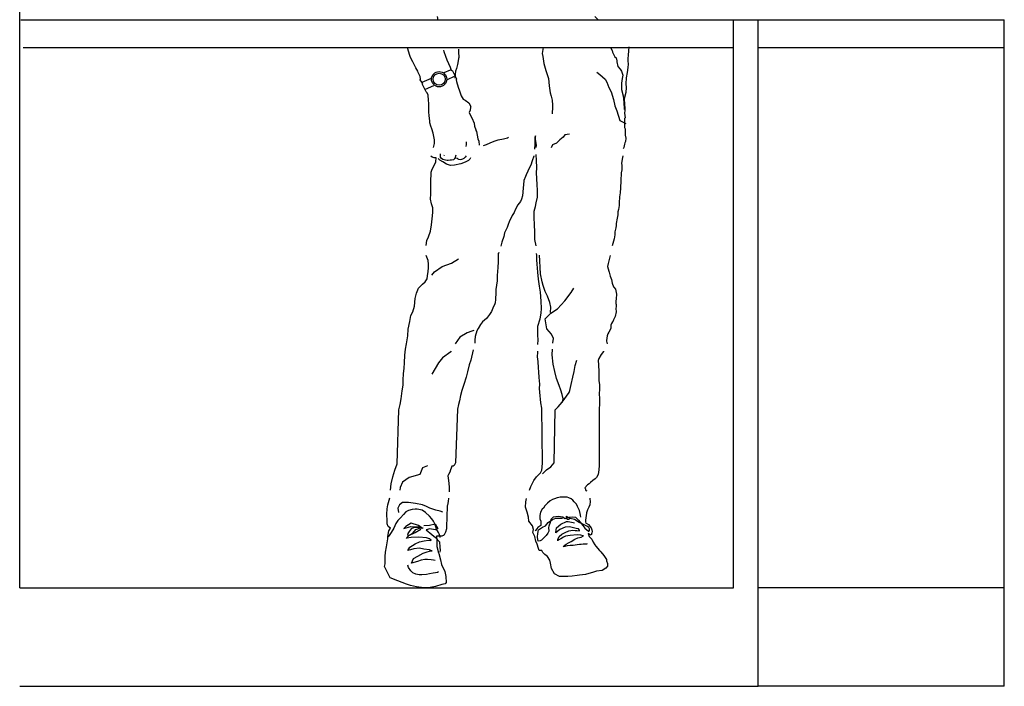
# Model space of a CAD drawing. Units: millimetres. Extents: x 70 to 215, y -8 to 95.
# Drawn here: x 122 to 124, y 11 to 12 of the extents above; entities that cross this region are included whole.
import ezdxf

# ---------------------------------------------------------------- set-up
doc = ezdxf.new("R2010")
doc.units = ezdxf.units.MM
doc.header["$MEASUREMENT"] = 0
for name, color, linetype in [('ARREDI_INTERNI', 165, 'Continuous'), ('Muratura', 5, 'Continuous'), ('Proiezioni', 161, 'Continuous')]:
    doc.layers.add(name, color=color, linetype=linetype)

msp = doc.modelspace()

# ---------------------------------------------------------------- linework, layer by layer
at = {"layer": 'ARREDI_INTERNI'}
for p, q in [((122.9328, 12.117), (122.9345, 12.11)), ((123.2605, 12.1099), (123.2533, 12.117)), ((122.8757, 12.0449), (122.8725, 12.0534)), ((122.8766, 12.0401), (122.8757, 12.0449)), ((122.8792, 12.0342), (122.8766, 12.0401)), ((122.9461, 12.049), (122.9467, 12.046)), ((122.9467, 12.046), (122.9498, 12.0366)), ((122.9767, 12.0508), (122.9767, 12.0484)), ((122.9767, 12.0484), (122.9767, 12.0453)), ((122.9767, 12.0453), (122.9769, 12.0342)), ((123.1487, 12.0545), (123.1467, 12.0425)), ((123.1467, 12.0425), (123.1476, 12.0361)), ((123.2854, 12.0545), (123.2883, 12.0482)), ((123.2883, 12.0482), (123.2892, 12.0449)), ((123.2892, 12.0449), (123.294, 12.0355)), ((123.3215, 12.0477), (123.3208, 12.039)), ((123.3221, 12.0556), (123.3215, 12.0477)), ((122.884, 12.0252), (122.8792, 12.0342)), ((122.8869, 12.0187), (122.884, 12.0252)), ((122.9498, 12.0366), (122.9529, 12.0291)), ((122.9529, 12.0291), (122.9564, 12.0219)), ((122.9564, 12.0219), (122.9594, 12.0145)), ((122.9756, 12.0272), (122.9743, 12.02)), ((122.9765, 12.0322), (122.9756, 12.0272)), ((122.9769, 12.0342), (122.9765, 12.0322)), ((123.1476, 12.0361), (123.1497, 12.0217)), ((123.1497, 12.0217), (123.1535, 12.008)), ((123.294, 12.0355), (123.297, 12.0335)), ((123.297, 12.0335), (123.2981, 12.0276)), ((123.2981, 12.0276), (123.2983, 12.0252)), ((123.2983, 12.0252), (123.3003, 12.0158)), ((123.3206, 12.032), (123.3204, 12.027)), ((123.3204, 12.027), (123.3208, 12.0204)), ((123.3208, 12.0204), (123.3204, 12.0136)), ((123.3208, 12.039), (123.3206, 12.032)), ((122.8899, 12.0128), (122.8869, 12.0187)), ((122.8936, 12.0062), (122.8899, 12.0128)), ((122.8943, 12.0038), (122.8936, 12.0062)), ((122.8985, 11.9955), (122.8943, 12.0038)), ((122.9471, 12.0035), (122.9602, 12.0091)), ((122.9594, 12.0145), (122.9614, 12.0086)), ((122.9614, 12.0086), (122.9644, 12.0073)), ((122.9644, 12.0073), (122.9723, 11.9907)), ((122.9706, 12.006), (122.9697, 11.9994)), ((122.9721, 12.0119), (122.9706, 12.006)), ((122.9743, 12.02), (122.9721, 12.0119)), ((123.1535, 12.008), (123.1572, 11.9975)), ((123.2575, 12.0046), (123.2635, 11.9998)), ((123.3003, 12.0158), (123.3047, 12.0106)), ((123.3047, 12.0106), (123.3075, 12.0066)), ((123.3075, 12.0066), (123.3101, 11.9983)), ((123.3189, 12.0036), (123.3167, 11.9929)), ((123.3204, 12.0136), (123.3189, 12.0036)), ((122.8995, 11.9907), (122.8985, 11.9955)), ((122.8985, 11.9889), (122.8995, 11.9907)), ((122.9037, 11.9813), (122.8985, 11.9889)), ((122.9212, 11.9915), (122.9021, 11.9831)), ((122.9028, 11.9809), (122.9037, 11.9813)), ((122.9107, 11.9645), (122.9028, 11.9809)), ((122.9544, 11.9891), (122.9683, 11.996)), ((122.9697, 11.9994), (122.969, 11.9924)), ((122.9723, 11.9907), (122.9714, 11.9885)), ((122.9714, 11.9885), (122.9725, 11.9852)), ((122.9725, 11.9852), (122.9758, 11.9736)), ((123.1572, 11.9975), (123.1591, 11.9913)), ((123.1591, 11.9913), (123.1609, 11.9763)), ((123.2635, 11.9998), (123.2744, 11.9898)), ((123.2744, 11.9898), (123.278, 11.9841)), ((123.278, 11.9841), (123.2816, 11.9732)), ((123.309, 11.9916), (123.3075, 11.9822)), ((123.3075, 11.9822), (123.3077, 11.9688)), ((123.3101, 11.9983), (123.309, 11.9916)), ((123.3167, 11.9929), (123.3162, 11.9809)), ((123.3162, 11.9809), (123.3169, 11.9732)), ((122.9255, 11.9764), (122.909, 11.9692)), ((122.9129, 11.9625), (122.9107, 11.9645)), ((122.9151, 11.9575), (122.9129, 11.9625)), ((122.9758, 11.9736), (122.9782, 11.9662)), ((122.9782, 11.9662), (122.9817, 11.9559)), ((123.1609, 11.9763), (123.1626, 11.9625)), ((123.1626, 11.9625), (123.1646, 11.9555)), ((123.2816, 11.9732), (123.2864, 11.9642)), ((123.2864, 11.9642), (123.2912, 11.9487)), ((123.3077, 11.9688), (123.3108, 11.9559)), ((123.316, 11.9629), (123.3132, 11.9498)), ((123.3169, 11.9732), (123.316, 11.9629)), ((122.9157, 11.9474), (122.9151, 11.9575)), ((122.9164, 11.9404), (122.9157, 11.9474)), ((122.9164, 11.9328), (122.9164, 11.9404)), ((122.9817, 11.9559), (122.9859, 11.9492)), ((122.9859, 11.9492), (122.99, 11.9472)), ((122.99, 11.9472), (122.9977, 11.9422)), ((122.9977, 11.9422), (123.0012, 11.9345)), ((123.1646, 11.9555), (123.1666, 11.9476)), ((123.1666, 11.9476), (123.1677, 11.9374)), ((123.2912, 11.9487), (123.2942, 11.936)), ((123.3108, 11.9559), (123.3117, 11.9494)), ((123.3117, 11.9494), (123.3125, 11.9433)), ((123.3125, 11.9433), (123.313, 11.9286)), ((123.3132, 11.9498), (123.3136, 11.9385)), ((122.9162, 11.924), (122.9164, 11.9328)), ((122.917, 11.9153), (122.9162, 11.924)), ((122.9998, 11.9271), (122.9979, 11.9225)), ((122.9979, 11.9225), (123.0007, 11.9166)), ((123.0007, 11.933), (122.9998, 11.9271)), ((123.0012, 11.9345), (123.0007, 11.933)), ((123.167, 11.9236), (123.1666, 11.9197)), ((123.1677, 11.9299), (123.167, 11.9236)), ((123.1677, 11.9374), (123.1677, 11.9299)), ((123.2942, 11.936), (123.2979, 11.9258)), ((123.2979, 11.9258), (123.3039, 11.9064)), ((123.3136, 11.9385), (123.3141, 11.9319)), ((123.3145, 11.9267), (123.3138, 11.9208)), ((123.3138, 11.9208), (123.3152, 11.9116)), ((123.3141, 11.9319), (123.3145, 11.9267)), ((122.9183, 11.9055), (122.917, 11.9153)), ((122.9183, 11.9013), (122.9183, 11.9055)), ((122.9201, 11.8948), (122.9183, 11.9013)), ((123.0007, 11.9166), (123.0036, 11.9116)), ((123.0036, 11.9116), (123.0084, 11.9004)), ((123.0084, 11.9004), (123.009, 11.8943)), ((123.3039, 11.9064), (123.316, 11.8997)), ((123.3152, 11.9116), (123.3134, 11.9103)), ((123.3134, 11.9103), (123.3136, 11.9015)), ((123.3136, 11.9015), (123.3136, 11.8972)), ((122.9221, 11.8895), (122.9201, 11.8948)), ((122.9249, 11.8801), (122.9221, 11.8895)), ((122.928, 11.8668), (122.9249, 11.8801)), ((123.009, 11.8943), (123.0114, 11.8873)), ((123.0114, 11.8873), (123.0116, 11.8856)), ((123.0116, 11.8856), (123.0127, 11.8838)), ((123.0127, 11.8838), (123.0143, 11.8766)), ((123.3136, 11.8972), (123.3138, 11.8921)), ((123.3138, 11.8921), (123.3149, 11.8889)), ((123.3152, 11.881), (123.3147, 11.876)), ((123.3149, 11.8889), (123.3149, 11.8856)), ((123.3149, 11.8856), (123.3152, 11.881)), ((122.9275, 11.8596), (122.928, 11.8668)), ((122.9922, 11.8629), (122.9922, 11.8618)), ((122.9922, 11.8618), (122.9922, 11.8574)), ((123.0143, 11.8766), (123.0158, 11.869)), ((123.0158, 11.869), (123.0175, 11.8642)), ((123.0175, 11.8642), (123.0184, 11.8563)), ((123.0335, 11.8574), (123.0407, 11.8607)), ((123.0407, 11.8607), (123.0492, 11.8644)), ((123.0492, 11.8644), (123.0573, 11.867)), ((123.0573, 11.867), (123.068, 11.8692)), ((123.068, 11.8692), (123.0759, 11.8712)), ((123.0759, 11.8712), (123.0783, 11.872)), ((123.1318, 11.8718), (123.1314, 11.8587)), ((123.1327, 11.8753), (123.1318, 11.8718)), ((123.1331, 11.8675), (123.1327, 11.8753)), ((123.1347, 11.8563), (123.1331, 11.8675)), ((123.1755, 11.8604), (123.1676, 11.8564)), ((123.1821, 11.8666), (123.1755, 11.8604)), ((123.1887, 11.8726), (123.1821, 11.8666)), ((123.1924, 11.8772), (123.1887, 11.8726)), ((123.202, 11.8784), (123.1924, 11.8772)), ((123.3143, 11.8609), (123.3134, 11.8581)), ((123.3154, 11.8637), (123.3143, 11.8609)), ((123.3147, 11.876), (123.3162, 11.8705)), ((123.3162, 11.8705), (123.3154, 11.8637)), ((122.9256, 11.8515), (122.9275, 11.8596)), ((122.9922, 11.8574), (122.9915, 11.8532)), ((123.0272, 11.8552), (123.0335, 11.8574)), ((123.1314, 11.8587), (123.1305, 11.848)), ((123.1345, 11.851), (123.1347, 11.8563)), ((123.1676, 11.8564), (123.1646, 11.8507)), ((123.3121, 11.8515), (123.311, 11.8487)), ((123.3134, 11.8581), (123.3121, 11.8515)), ((122.9231, 11.8314), (122.9205, 11.8336)), ((122.9271, 11.8305), (122.9231, 11.8314)), ((122.931, 11.8305), (122.9271, 11.8305)), ((122.9286, 11.8172), (122.9301, 11.8224)), ((122.9301, 11.8224), (122.931, 11.8305)), ((122.9387, 11.8255), (122.9352, 11.8292)), ((122.9443, 11.8224), (122.9387, 11.8255)), ((122.94, 11.8345), (122.94, 11.8382)), ((122.9402, 11.8316), (122.94, 11.8345)), ((122.9419, 11.8288), (122.9402, 11.8316)), ((122.9446, 11.8268), (122.9419, 11.8288)), ((122.952, 11.8172), (122.9443, 11.8224)), ((122.9498, 11.8257), (122.9446, 11.8268)), ((122.9476, 11.8355), (122.9467, 11.8342)), ((122.9533, 11.8251), (122.9498, 11.8257)), ((122.9555, 11.8251), (122.9533, 11.8251)), ((122.9594, 11.8255), (122.9555, 11.8251)), ((122.9623, 11.8257), (122.9594, 11.8255)), ((122.9662, 11.8264), (122.9623, 11.8257)), ((122.9684, 11.8281), (122.9662, 11.8264)), ((122.9703, 11.8296), (122.9684, 11.8281)), ((122.9695, 11.8296), (122.9714, 11.8364)), ((122.9741, 11.829), (122.9703, 11.8296)), ((122.9758, 11.8279), (122.9741, 11.829)), ((122.9773, 11.827), (122.9758, 11.8279)), ((122.9795, 11.8262), (122.9773, 11.827)), ((122.9826, 11.8268), (122.9795, 11.8262)), ((122.9902, 11.8218), (122.9815, 11.8181)), ((122.9843, 11.8275), (122.9826, 11.8268)), ((122.9876, 11.8292), (122.9843, 11.8275)), ((122.99, 11.8318), (122.9876, 11.8292)), ((122.9918, 11.8345), (122.99, 11.8318)), ((122.9966, 11.8246), (122.9902, 11.8218)), ((122.9918, 11.8345), (122.9918, 11.8345)), ((122.9994, 11.8277), (122.9966, 11.8246)), ((123.0005, 11.8305), (122.9994, 11.8277)), ((123.1264, 11.8244), (123.1233, 11.8157)), ((123.1294, 11.8338), (123.1264, 11.8244)), ((123.1295, 11.8345), (123.1294, 11.8338)), ((123.1349, 11.8246), (123.1342, 11.8369)), ((123.1355, 11.8106), (123.1349, 11.8246)), ((123.3095, 11.8312), (123.3077, 11.8198)), ((123.3097, 11.8318), (123.3095, 11.8312)), ((123.3099, 11.8329), (123.3097, 11.8318)), ((123.3101, 11.8345), (123.3099, 11.8329)), ((122.9207, 11.7947), (122.9212, 11.8012)), ((122.9212, 11.8012), (122.9231, 11.8071)), ((122.9231, 11.8071), (122.9286, 11.8172)), ((122.9605, 11.8148), (122.952, 11.8172)), ((122.9684, 11.8154), (122.9605, 11.8148)), ((122.9815, 11.8181), (122.9684, 11.8154)), ((123.117, 11.8032), (123.1139, 11.796)), ((123.1205, 11.8109), (123.117, 11.8032)), ((123.1233, 11.8157), (123.1205, 11.8109)), ((123.1351, 11.7991), (123.1355, 11.8106)), ((123.3079, 11.8056), (123.3071, 11.7995)), ((123.3077, 11.8198), (123.3079, 11.8144)), ((123.3079, 11.8144), (123.3079, 11.8056)), ((122.9203, 11.7868), (122.9207, 11.7947)), ((122.9205, 11.7776), (122.9203, 11.7868)), ((123.1089, 11.7844), (123.1087, 11.7757)), ((123.1122, 11.7923), (123.1089, 11.7844)), ((123.1139, 11.796), (123.1122, 11.7923)), ((123.1358, 11.7888), (123.1351, 11.7991)), ((123.1362, 11.7746), (123.1358, 11.7888)), ((123.3069, 11.7949), (123.306, 11.7881)), ((123.306, 11.7881), (123.306, 11.7833)), ((123.306, 11.7833), (123.306, 11.7794)), ((123.3071, 11.7995), (123.3069, 11.7949)), ((122.9203, 11.7573), (122.9205, 11.7691)), ((122.9205, 11.7691), (122.9205, 11.7776)), ((123.1074, 11.7604), (123.1065, 11.7532)), ((123.108, 11.7696), (123.1074, 11.7604)), ((123.1087, 11.7757), (123.108, 11.7696)), ((123.1366, 11.765), (123.1362, 11.7746)), ((123.1371, 11.7505), (123.1366, 11.765)), ((123.3051, 11.7619), (123.3047, 11.7589)), ((123.3058, 11.7669), (123.3051, 11.7619)), ((123.306, 11.7794), (123.3058, 11.7737)), ((123.3058, 11.7737), (123.3058, 11.7669)), ((122.9194, 11.7464), (122.9203, 11.7573)), ((122.9214, 11.737), (122.9194, 11.7464)), ((123.1021, 11.7418), (123.0969, 11.735)), ((123.1045, 11.7464), (123.1021, 11.7418)), ((123.1065, 11.7532), (123.1045, 11.7464)), ((123.1344, 11.739), (123.1371, 11.7505)), ((123.3027, 11.7414), (123.3025, 11.7403)), ((123.3025, 11.7403), (123.3025, 11.7337)), ((123.3034, 11.7481), (123.3027, 11.7414)), ((123.3036, 11.7508), (123.3034, 11.7481)), ((123.3047, 11.7589), (123.3036, 11.7508)), ((122.924, 11.7289), (122.9214, 11.737)), ((122.924, 11.7195), (122.924, 11.7289)), ((123.0918, 11.725), (123.0897, 11.7195)), ((123.0969, 11.735), (123.0918, 11.725)), ((123.1301, 11.7219), (123.1329, 11.7313)), ((123.1301, 11.7082), (123.1301, 11.7219)), ((123.1329, 11.7313), (123.1344, 11.739)), ((123.3003, 11.7206), (123.2999, 11.7143)), ((123.3014, 11.7254), (123.3003, 11.7206)), ((123.3025, 11.7337), (123.3014, 11.7254)), ((122.9216, 11.6942), (122.9231, 11.7066)), ((122.9231, 11.7066), (122.924, 11.7195)), ((123.0796, 11.7001), (123.0776, 11.695)), ((123.0857, 11.7132), (123.0796, 11.7001)), ((123.0897, 11.7195), (123.0857, 11.7132)), ((123.1307, 11.6946), (123.1301, 11.7082)), ((123.2985, 11.7079), (123.297, 11.6968)), ((123.2999, 11.7143), (123.2985, 11.7079)), ((122.9157, 11.6699), (122.9194, 11.6811)), ((122.9194, 11.6811), (122.9216, 11.6942)), ((123.0724, 11.6837), (123.07, 11.6782)), ((123.075, 11.6891), (123.0724, 11.6837)), ((123.0776, 11.695), (123.075, 11.6891)), ((123.1312, 11.6795), (123.1307, 11.6946)), ((123.2957, 11.6881), (123.294, 11.6798)), ((123.2968, 11.6926), (123.2957, 11.6881)), ((123.297, 11.6968), (123.2968, 11.6926)), ((122.9109, 11.652), (122.912, 11.6621)), ((122.912, 11.6621), (122.9157, 11.6699)), ((123.0685, 11.6706), (123.0647, 11.6592)), ((123.07, 11.6782), (123.0685, 11.6706)), ((123.1318, 11.6647), (123.1312, 11.6795)), ((123.134, 11.6516), (123.1318, 11.6647)), ((123.2911, 11.6612), (123.2889, 11.6516)), ((123.2924, 11.6658), (123.2911, 11.6612)), ((123.2937, 11.6741), (123.2924, 11.6658)), ((123.294, 11.6798), (123.2937, 11.6741)), ((123.0647, 11.6592), (123.0621, 11.6511)), ((122.9146, 11.6221), (122.9107, 11.6319)), ((122.9155, 11.6146), (122.9146, 11.6221)), ((122.9621, 11.6167), (122.9765, 11.6254)), ((123.0573, 11.6369), (123.0569, 11.6264)), ((123.0569, 11.6264), (123.0573, 11.6192)), ((123.0588, 11.6371), (123.0573, 11.6369)), ((123.1353, 11.6326), (123.1351, 11.6359)), ((123.1358, 11.6232), (123.1353, 11.6326)), ((123.136, 11.614), (123.1358, 11.6232)), ((123.1414, 11.6214), (123.1412, 11.6328)), ((123.1421, 11.6079), (123.1414, 11.6214)), ((123.283, 11.6262), (123.2802, 11.6157)), ((123.2846, 11.6319), (123.283, 11.6262)), ((122.9148, 11.5993), (122.9155, 11.6072)), ((122.9155, 11.6072), (122.9155, 11.6146)), ((122.9277, 11.5991), (122.9434, 11.6097)), ((122.9434, 11.6097), (122.9621, 11.6167)), ((123.0562, 11.6076), (123.0551, 11.5915)), ((123.0573, 11.6192), (123.0562, 11.6076)), ((123.1377, 11.598), (123.136, 11.614)), ((123.143, 11.5945), (123.1421, 11.6079)), ((123.2802, 11.6157), (123.2789, 11.6096)), ((123.2789, 11.6096), (123.2815, 11.6002)), ((123.2815, 11.6002), (123.2824, 11.598)), ((122.9087, 11.5784), (122.9129, 11.5845)), ((122.9129, 11.5845), (122.9135, 11.5906)), ((122.9135, 11.5906), (122.9148, 11.5993)), ((122.9223, 11.5919), (122.9277, 11.5991)), ((123.0547, 11.5805), (123.0538, 11.5714)), ((123.0551, 11.5915), (123.0547, 11.5805)), ((123.1388, 11.5836), (123.1377, 11.598)), ((123.1408, 11.5698), (123.1388, 11.5836)), ((123.1467, 11.5786), (123.143, 11.5945)), ((123.2824, 11.598), (123.2848, 11.5897)), ((123.2848, 11.5897), (123.2872, 11.583)), ((123.2872, 11.583), (123.2889, 11.5757)), ((122.8908, 11.5552), (122.8954, 11.5655)), ((122.8954, 11.5655), (122.9035, 11.5738)), ((122.9035, 11.5738), (122.9087, 11.5784)), ((123.0525, 11.5631), (123.0523, 11.5565)), ((123.0538, 11.5714), (123.0525, 11.5631)), ((123.1428, 11.5576), (123.1408, 11.5698)), ((123.1484, 11.5707), (123.1467, 11.5786)), ((123.1528, 11.5591), (123.1484, 11.5707)), ((123.2052, 11.5569), (123.2109, 11.5659)), ((123.2889, 11.5757), (123.2916, 11.5683)), ((123.2916, 11.5683), (123.2922, 11.5679)), ((123.2922, 11.5679), (123.2955, 11.5639)), ((123.2955, 11.5639), (123.2977, 11.5535)), ((122.8869, 11.5288), (122.8882, 11.5443)), ((122.8882, 11.5443), (122.8908, 11.5552)), ((123.0514, 11.5425), (123.051, 11.5358)), ((123.0523, 11.5565), (123.0514, 11.5425)), ((123.1443, 11.5392), (123.1428, 11.5576)), ((123.1572, 11.5495), (123.1528, 11.5591)), ((123.162, 11.5364), (123.1572, 11.5495)), ((123.1926, 11.5399), (123.2052, 11.5569)), ((123.2966, 11.5438), (123.2959, 11.5395)), ((123.2977, 11.5535), (123.2966, 11.5438)), ((122.8836, 11.5176), (122.8869, 11.5288)), ((123.0464, 11.5248), (123.0433, 11.5183)), ((123.0501, 11.5336), (123.0464, 11.5248)), ((123.051, 11.5358), (123.0501, 11.5336)), ((123.1441, 11.515), (123.1447, 11.5244)), ((123.1447, 11.5244), (123.1443, 11.5392)), ((123.1639, 11.527), (123.162, 11.5364)), ((123.1633, 11.5161), (123.1639, 11.527)), ((123.1639, 11.515), (123.1777, 11.5237)), ((123.1777, 11.5237), (123.1926, 11.5399)), ((123.2964, 11.5283), (123.2957, 11.524)), ((123.2957, 11.524), (123.2964, 11.5174)), ((123.2959, 11.5395), (123.2961, 11.5344)), ((123.2961, 11.5344), (123.2964, 11.5327)), ((123.2964, 11.5327), (123.2964, 11.5283)), ((122.8773, 11.498), (122.8797, 11.5098)), ((122.8797, 11.5098), (122.8836, 11.5176)), ((123.0331, 11.5039), (123.0254, 11.4973)), ((123.0394, 11.5119), (123.0331, 11.5039)), ((123.0433, 11.5183), (123.0394, 11.5119)), ((123.1377, 11.4886), (123.1425, 11.5036)), ((123.1425, 11.5036), (123.1441, 11.515)), ((123.1526, 11.5032), (123.1639, 11.515)), ((123.1559, 11.4829), (123.1526, 11.5032)), ((123.2911, 11.5014), (123.2896, 11.4973)), ((123.2933, 11.5056), (123.2911, 11.5014)), ((123.2944, 11.5082), (123.2933, 11.5056)), ((123.2964, 11.5174), (123.2944, 11.5082)), ((122.8738, 11.4685), (122.8744, 11.4822)), ((122.8744, 11.4822), (122.8773, 11.498)), ((123.0162, 11.4835), (123.0134, 11.4792)), ((123.0208, 11.4921), (123.0162, 11.4835)), ((123.0254, 11.4973), (123.0208, 11.4921)), ((123.1373, 11.4789), (123.1377, 11.4886)), ((123.165, 11.4719), (123.1559, 11.4829)), ((123.2848, 11.4807), (123.2815, 11.4761)), ((123.2859, 11.4846), (123.2848, 11.4807)), ((123.2861, 11.4907), (123.2859, 11.4846)), ((123.2872, 11.4938), (123.2861, 11.4907)), ((123.2894, 11.4969), (123.2872, 11.4938)), ((123.2896, 11.4973), (123.2894, 11.4969)), ((122.8711, 11.4527), (122.8738, 11.4685)), ((122.9793, 11.466), (122.9697, 11.4527)), ((122.9943, 11.4747), (122.9793, 11.466)), ((123.0037, 11.4784), (122.9943, 11.4747)), ((123.0075, 11.4797), (123.0037, 11.4784)), ((123.0103, 11.4674), (123.0099, 11.4597)), ((123.0134, 11.4792), (123.0103, 11.4674)), ((123.1377, 11.4704), (123.1373, 11.4789)), ((123.1382, 11.4604), (123.1377, 11.4704)), ((123.1379, 11.4514), (123.1382, 11.4604)), ((123.1692, 11.4636), (123.165, 11.4719)), ((123.1683, 11.4545), (123.1692, 11.4636)), ((123.2776, 11.4639), (123.2771, 11.4593)), ((123.2782, 11.4685), (123.2776, 11.4639)), ((123.2795, 11.4728), (123.2782, 11.4685)), ((123.2815, 11.4761), (123.2795, 11.4728)), ((122.8674, 11.4296), (122.869, 11.4418)), ((122.869, 11.4418), (122.8711, 11.4527)), ((123.006, 11.4403), (123.0012, 11.4191)), ((123.0099, 11.4597), (123.0095, 11.454)), ((123.1666, 11.43), (123.1674, 11.4416)), ((123.1683, 11.454), (123.1683, 11.4545)), ((123.2771, 11.4593), (123.2771, 11.458)), ((123.2771, 11.458), (123.2784, 11.4523)), ((122.8668, 11.4138), (122.8674, 11.4296)), ((122.9441, 11.4239), (122.9359, 11.414)), ((122.9609, 11.4363), (122.9441, 11.4239)), ((122.9615, 11.4374), (122.9609, 11.4363)), ((123.1371, 11.4258), (123.1377, 11.4359)), ((123.1382, 11.4169), (123.1371, 11.4258)), ((123.1377, 11.4359), (123.1377, 11.4374)), ((123.1685, 11.411), (123.1666, 11.43)), ((123.2614, 11.423), (123.2599, 11.4184)), ((123.2664, 11.4311), (123.2614, 11.423)), ((123.271, 11.437), (123.2664, 11.4311)), ((123.2713, 11.4374), (123.271, 11.437)), ((122.8646, 11.3913), (122.8659, 11.4033)), ((122.8659, 11.4033), (122.8668, 11.4138)), ((122.9359, 11.414), (122.9225, 11.391)), ((122.9983, 11.4097), (122.995, 11.3955)), ((123.0012, 11.4191), (122.9983, 11.4097)), ((123.139, 11.4036), (123.1382, 11.4169)), ((123.1395, 11.3959), (123.139, 11.4036)), ((123.172, 11.3966), (123.1685, 11.411)), ((123.2111, 11.3966), (123.2131, 11.4084)), ((123.2131, 11.4084), (123.2168, 11.4193)), ((123.2599, 11.4184), (123.2605, 11.4097)), ((123.2605, 11.4097), (123.2616, 11.3955)), ((122.8639, 11.3791), (122.8646, 11.3913)), ((122.992, 11.385), (122.9876, 11.3697)), ((122.995, 11.3955), (122.992, 11.385)), ((123.1406, 11.3839), (123.1395, 11.3959)), ((123.1414, 11.3703), (123.1406, 11.3839)), ((123.1753, 11.3824), (123.172, 11.3966)), ((123.181, 11.3677), (123.1753, 11.3824)), ((123.2052, 11.3701), (123.2087, 11.385)), ((123.2087, 11.385), (123.2111, 11.3966)), ((123.2616, 11.3955), (123.2616, 11.3869)), ((123.2616, 11.3869), (123.2618, 11.3771)), ((122.8617, 11.3572), (122.8637, 11.3686)), ((122.8637, 11.3686), (122.8639, 11.3791)), ((122.9876, 11.3697), (122.9832, 11.3579)), ((123.1412, 11.3618), (123.1414, 11.3703)), ((123.1414, 11.3546), (123.1412, 11.3618)), ((123.1843, 11.3583), (123.181, 11.3677)), ((123.2028, 11.3581), (123.2052, 11.3701)), ((123.2618, 11.3771), (123.2625, 11.3699)), ((123.2625, 11.3603), (123.2623, 11.3513)), ((123.2625, 11.3699), (123.2625, 11.3603)), ((122.8578, 11.3295), (122.8602, 11.3408)), ((122.8602, 11.3408), (122.8617, 11.3572)), ((122.9808, 11.3474), (122.9786, 11.3369)), ((122.9832, 11.3579), (122.9808, 11.3474)), ((123.1438, 11.333), (123.1414, 11.3546)), ((123.1873, 11.3494), (123.1843, 11.3583)), ((123.1873, 11.3343), (123.2015, 11.354)), ((123.1889, 11.3408), (123.1873, 11.3494)), ((123.188, 11.3336), (123.1889, 11.3408)), ((123.2015, 11.354), (123.2028, 11.3581)), ((123.2623, 11.3513), (123.2625, 11.3415)), ((123.2625, 11.3415), (123.2625, 11.3349)), ((122.8554, 11.3186), (122.8578, 11.3295)), ((122.9767, 11.3293), (122.9741, 11.3199)), ((122.9786, 11.3369), (122.9767, 11.3293)), ((123.1458, 11.3221), (123.1438, 11.333)), ((123.1469, 11.2109), (123.1458, 11.3221)), ((123.1729, 11.3186), (123.1786, 11.3247)), ((123.1786, 11.3247), (123.1873, 11.3343)), ((123.2625, 11.3293), (123.2623, 11.3214)), ((123.2623, 11.3214), (123.2623, 11.3166)), ((123.2625, 11.3349), (123.2625, 11.3293)), ((122.8521, 11.2089), (122.8554, 11.3186)), ((122.9741, 11.3199), (122.9701, 11.2107)), ((123.1705, 11.2111), (123.1729, 11.3186)), ((123.2623, 11.3166), (123.2623, 11.3118)), ((123.2623, 11.3118), (123.2623, 11.2054)), ((122.8473, 11.1958), (122.8521, 11.2089)), ((122.9036, 11.2008), (122.8976, 11.1872)), ((122.9138, 11.2045), (122.9036, 11.2008)), ((122.9627, 11.2041), (122.9612, 11.2)), ((122.9653, 11.2041), (122.9627, 11.2041)), ((122.9677, 11.2054), (122.9653, 11.2041)), ((122.9701, 11.2107), (122.9677, 11.2054)), ((123.1454, 11.196), (123.1462, 11.2022)), ((123.1462, 11.2022), (123.1469, 11.2109)), ((123.155, 11.1969), (123.1642, 11.2026)), ((123.1642, 11.2026), (123.1705, 11.2111)), ((123.2623, 11.2054), (123.2618, 11.1969)), ((122.8397, 11.1683), (122.8432, 11.1821)), ((122.8432, 11.1821), (122.8473, 11.1958)), ((122.8759, 11.1814), (122.8626, 11.1714)), ((122.8976, 11.1872), (122.8759, 11.1814)), ((122.9559, 11.1869), (122.9548, 11.1845)), ((122.9548, 11.1845), (122.9564, 11.1751)), ((122.959, 11.1919), (122.9559, 11.1869)), ((122.9605, 11.1967), (122.959, 11.1919)), ((122.9612, 11.2), (122.9605, 11.1967)), ((123.1292, 11.1751), (123.1351, 11.1823)), ((123.1351, 11.1823), (123.1399, 11.1873)), ((123.1399, 11.1873), (123.1428, 11.1904)), ((123.1428, 11.1904), (123.1454, 11.196)), ((123.1469, 11.1884), (123.1506, 11.1919)), ((123.1506, 11.1919), (123.155, 11.1969)), ((123.2568, 11.181), (123.2542, 11.1781)), ((123.2601, 11.1869), (123.2568, 11.181)), ((123.2618, 11.1969), (123.2601, 11.1869)), ((122.8382, 11.1554), (122.8397, 11.1683)), ((122.8578, 11.1608), (122.8575, 11.1554)), ((122.8626, 11.1714), (122.8578, 11.1608)), ((122.9564, 11.1751), (122.9577, 11.1624)), ((122.9577, 11.1624), (122.9572, 11.1519)), ((123.1209, 11.1554), (123.1235, 11.1631)), ((123.1235, 11.1631), (123.1292, 11.1751)), ((123.2382, 11.1659), (123.2332, 11.16)), ((123.2417, 11.1683), (123.2382, 11.1659)), ((123.2444, 11.1711), (123.2417, 11.1683)), ((123.2492, 11.1749), (123.2444, 11.1711)), ((123.2542, 11.1781), (123.2492, 11.1749)), ((123.1801, 11.1405), (123.1766, 11.1397)), ((123.183, 11.1408), (123.1801, 11.1405)), ((123.1856, 11.1412), (123.183, 11.1408)), ((123.188, 11.1412), (123.1856, 11.1412)), ((123.1899, 11.1414), (123.188, 11.1412)), ((123.1952, 11.1412), (123.1899, 11.1414)), ((123.1972, 11.141), (123.1952, 11.1412)), ((123.2007, 11.1399), (123.1972, 11.141)), ((123.2332, 11.16), (123.2337, 11.1593)), ((123.2337, 11.1593), (123.2354, 11.155)), ((123.2354, 11.155), (123.2371, 11.1539)), ((122.8316, 11.1172), (122.8327, 11.1257)), ((122.8327, 11.1257), (122.8368, 11.1395)), ((122.8567, 11.1257), (122.8533, 11.119)), ((122.8629, 11.1301), (122.8567, 11.1257)), ((122.8751, 11.13), (122.8629, 11.1301)), ((122.8889, 11.1284), (122.8751, 11.13)), ((122.9031, 11.1256), (122.8889, 11.1284)), ((122.9117, 11.122), (122.9031, 11.1256)), ((122.9181, 11.119), (122.9117, 11.122)), ((122.9535, 11.1237), (122.9531, 11.115)), ((122.9542, 11.125), (122.9535, 11.1237)), ((122.9553, 11.1325), (122.9542, 11.125)), ((122.9559, 11.1388), (122.9553, 11.1325)), ((122.9559, 11.1389), (122.9559, 11.1388)), ((123.1126, 11.1207), (123.113, 11.1314)), ((123.1157, 11.1106), (123.1126, 11.1207)), ((123.113, 11.1314), (123.1143, 11.1384)), ((123.1519, 11.1233), (123.1489, 11.1189)), ((123.157, 11.1292), (123.1519, 11.1233)), ((123.1624, 11.134), (123.157, 11.1292)), ((123.1677, 11.1364), (123.1624, 11.134)), ((123.1712, 11.1379), (123.1677, 11.1364)), ((123.1766, 11.1397), (123.1712, 11.1379)), ((123.2052, 11.1377), (123.2007, 11.1399)), ((123.2087, 11.1351), (123.2052, 11.1377)), ((123.2114, 11.1316), (123.2087, 11.1351)), ((123.216, 11.1266), (123.2114, 11.1316)), ((123.2181, 11.1222), (123.216, 11.1266)), ((123.2205, 11.1183), (123.2181, 11.1222)), ((123.2413, 11.1211), (123.2391, 11.1167)), ((123.243, 11.1257), (123.2413, 11.1211)), ((123.2439, 11.132), (123.243, 11.1257)), ((123.2432, 11.1389), (123.2435, 11.1379)), ((123.2435, 11.1379), (123.2439, 11.132)), ((122.8309, 11.1069), (122.8316, 11.1172)), ((122.8312, 11.0933), (122.8309, 11.1069)), ((122.8533, 11.119), (122.8547, 11.1099)), ((122.8646, 11.106), (122.8587, 11.0992)), ((122.8696, 11.1113), (122.8646, 11.106)), ((122.8751, 11.1143), (122.8696, 11.1113)), ((122.8825, 11.1161), (122.8751, 11.1143)), ((122.8884, 11.1167), (122.8825, 11.1161)), ((122.8923, 11.1169), (122.8884, 11.1167)), ((122.9026, 11.1148), (122.8923, 11.1169)), ((122.9092, 11.1102), (122.9026, 11.1148)), ((122.9172, 11.1023), (122.9092, 11.1102)), ((122.9223, 11.0971), (122.9172, 11.1023)), ((122.9305, 11.115), (122.9181, 11.119)), ((122.9389, 11.1125), (122.9305, 11.115)), ((122.9443, 11.1104), (122.9389, 11.1125)), ((122.9526, 11.1049), (122.9524, 11.0966)), ((122.9529, 11.1093), (122.9526, 11.1049)), ((122.9531, 11.115), (122.9529, 11.1093)), ((123.1185, 11.1003), (123.1157, 11.1106)), ((123.1192, 11.0927), (123.1185, 11.1003)), ((123.1428, 11.1108), (123.1419, 11.1041)), ((123.1419, 11.1041), (123.1419, 11.0988)), ((123.1465, 11.1165), (123.1428, 11.1108)), ((123.1489, 11.1189), (123.1465, 11.1165)), ((123.169, 11.1003), (123.1637, 11.0958)), ((123.179, 11.1021), (123.169, 11.1003)), ((123.1882, 11.1006), (123.179, 11.1021)), ((123.1924, 11.0971), (123.1882, 11.1006)), ((123.1956, 11.0988), (123.1961, 11.1023)), ((123.1961, 11.1023), (123.2, 11.0999)), ((123.2011, 11.1003), (123.2035, 11.1006)), ((123.2035, 11.1006), (123.2085, 11.101)), ((123.2085, 11.101), (123.214, 11.1008)), ((123.214, 11.1008), (123.2205, 11.0947)), ((123.2223, 11.1139), (123.2205, 11.1183)), ((123.2238, 11.108), (123.2223, 11.1139)), ((123.2245, 11.1049), (123.2238, 11.108)), ((123.2247, 11.1006), (123.2245, 11.1049)), ((123.2358, 11.1034), (123.2354, 11.0997)), ((123.2363, 11.1091), (123.2358, 11.1034)), ((123.2385, 11.1156), (123.2363, 11.1091)), ((123.2391, 11.1167), (123.2385, 11.1156)), ((122.8314, 11.0872), (122.8312, 11.0933)), ((122.8333, 11.0818), (122.8314, 11.0872)), ((122.8381, 11.0783), (122.8333, 11.0818)), ((122.8469, 11.0829), (122.8451, 11.0783)), ((122.8489, 11.0877), (122.8469, 11.0829)), ((122.8532, 11.0936), (122.8489, 11.0877)), ((122.8587, 11.0992), (122.8532, 11.0936)), ((122.8692, 11.0818), (122.8657, 11.0772)), ((122.8657, 11.0772), (122.8799, 11.0815)), ((122.8805, 11.0881), (122.8692, 11.0818)), ((122.8799, 11.0815), (122.8963, 11.0809)), ((122.895, 11.0835), (122.8805, 11.0881)), ((122.903, 11.0772), (122.895, 11.0835)), ((122.8963, 11.0809), (122.9017, 11.0781)), ((122.9057, 11.0833), (122.9177, 11.0844)), ((122.9177, 11.0844), (122.929, 11.087)), ((122.9256, 11.0925), (122.9223, 11.0971)), ((122.9284, 11.0872), (122.9256, 11.0925)), ((122.9306, 11.0811), (122.9284, 11.0872)), ((122.929, 11.087), (122.9347, 11.0772)), ((122.9317, 11.0761), (122.9306, 11.0811)), ((122.9522, 11.0853), (122.9518, 11.0767)), ((122.9524, 11.0966), (122.9522, 11.0853)), ((123.127, 11.0829), (123.1192, 11.0927)), ((123.129, 11.0752), (123.127, 11.0829)), ((123.1436, 11.0835), (123.1379, 11.0796)), ((123.139, 11.0748), (123.1469, 11.0802)), ((123.1419, 11.0988), (123.1419, 11.0971)), ((123.1419, 11.0971), (123.1434, 11.0925)), ((123.1434, 11.0925), (123.1438, 11.0877)), ((123.1438, 11.0877), (123.1436, 11.0835)), ((123.1469, 11.0802), (123.1532, 11.0831)), ((123.1532, 11.0831), (123.1589, 11.0894)), ((123.1589, 11.0894), (123.1677, 11.096)), ((123.1602, 11.0822), (123.1591, 11.0798)), ((123.1626, 11.0894), (123.1602, 11.0822)), ((123.1637, 11.0958), (123.1626, 11.0894)), ((123.1677, 11.096), (123.1744, 11.0984)), ((123.1744, 11.0984), (123.1812, 11.0984)), ((123.1755, 11.0789), (123.1843, 11.0864)), ((123.1812, 11.0984), (123.188, 11.0984)), ((123.1932, 11.08), (123.1825, 11.0754)), ((123.1843, 11.0864), (123.1958, 11.0916)), ((123.2, 11.0999), (123.1924, 11.0971)), ((123.202, 11.0811), (123.1932, 11.08)), ((123.1972, 11.096), (123.1956, 11.0988)), ((123.1958, 11.0916), (123.1991, 11.0918)), ((123.2002, 11.0958), (123.1972, 11.096)), ((123.1991, 11.0918), (123.2094, 11.0896)), ((123.2033, 11.0977), (123.2002, 11.0958)), ((123.2157, 11.0778), (123.202, 11.0811)), ((123.2122, 11.0958), (123.2033, 11.0977)), ((123.2094, 11.0896), (123.2122, 11.089)), ((123.2214, 11.0899), (123.2122, 11.0958)), ((123.2205, 11.0947), (123.226, 11.0868)), ((123.2273, 11.0868), (123.2214, 11.0899)), ((123.226, 11.0868), (123.2288, 11.0833)), ((123.2332, 11.0844), (123.2273, 11.0868)), ((123.2288, 11.0833), (123.2332, 11.0785)), ((123.2382, 11.0818), (123.2332, 11.0844)), ((123.2347, 11.0938), (123.2343, 11.0912)), ((123.2343, 11.0912), (123.2354, 11.0881)), ((123.2354, 11.0997), (123.2347, 11.0938)), ((123.2354, 11.0881), (123.2356, 11.0881)), ((123.2356, 11.0881), (123.2402, 11.0853)), ((123.2411, 11.0796), (123.2382, 11.0818)), ((123.2402, 11.0853), (123.2435, 11.0822)), ((123.2435, 11.0822), (123.2459, 11.0791)), ((122.8329, 11.0566), (122.8331, 11.0614)), ((122.8331, 11.0614), (122.8349, 11.073)), ((122.8355, 11.0634), (122.8336, 11.0604)), ((122.8349, 11.073), (122.8381, 11.0783)), ((122.8399, 11.0693), (122.8355, 11.0634)), ((122.8451, 11.0783), (122.8399, 11.0693)), ((122.8705, 11.0571), (122.8757, 11.0636)), ((122.8733, 11.0671), (122.8731, 11.0647)), ((122.8731, 11.0647), (122.8764, 11.0641)), ((122.876, 11.0713), (122.8733, 11.0671)), ((122.8757, 11.0636), (122.8884, 11.0691)), ((122.8805, 11.0767), (122.876, 11.0713)), ((122.8764, 11.0641), (122.8836, 11.0682)), ((122.8851, 11.0791), (122.8805, 11.0767)), ((122.8836, 11.0682), (122.8895, 11.0752)), ((122.8963, 11.0798), (122.8851, 11.0791)), ((122.8884, 11.0691), (122.9002, 11.0761)), ((122.8895, 11.0752), (122.8993, 11.0789)), ((122.9017, 11.0781), (122.8963, 11.0798)), ((122.8993, 11.0789), (122.9048, 11.0791)), ((122.9181, 11.0767), (122.9105, 11.0748)), ((122.9105, 11.0748), (122.9225, 11.0654)), ((122.9293, 11.075), (122.9181, 11.0767)), ((122.9225, 11.0654), (122.9295, 11.059)), ((122.9347, 11.0772), (122.9293, 11.075)), ((122.9356, 11.0691), (122.9317, 11.0761)), ((122.9328, 11.0619), (122.9319, 11.0617)), ((122.9319, 11.0617), (122.9323, 11.054)), ((122.9426, 11.0621), (122.9328, 11.0619)), ((122.9369, 11.0665), (122.9356, 11.0691)), ((122.9387, 11.0628), (122.9369, 11.0665)), ((122.9395, 11.0593), (122.9387, 11.0628)), ((122.9454, 11.063), (122.9426, 11.0621)), ((122.9465, 11.0632), (122.9454, 11.063)), ((122.9502, 11.0702), (122.9465, 11.0632)), ((122.9518, 11.0767), (122.9502, 11.0702)), ((123.1272, 11.0695), (123.129, 11.0752)), ((123.1314, 11.0614), (123.1272, 11.0695)), ((123.1338, 11.0521), (123.1314, 11.0614)), ((123.1329, 11.0737), (123.132, 11.0728)), ((123.1353, 11.0767), (123.1329, 11.0737)), ((123.1379, 11.0796), (123.1353, 11.0767)), ((123.1371, 11.0606), (123.1379, 11.0676)), ((123.1375, 11.0542), (123.1371, 11.0606)), ((123.1379, 11.0676), (123.139, 11.0748)), ((123.1543, 11.0632), (123.1452, 11.0536)), ((123.158, 11.0678), (123.1543, 11.0632)), ((123.1596, 11.0722), (123.158, 11.0678)), ((123.1591, 11.0798), (123.1596, 11.0722)), ((123.174, 11.0695), (123.1755, 11.0789)), ((123.1744, 11.0687), (123.174, 11.0695)), ((123.1825, 11.0754), (123.1744, 11.0687)), ((123.1781, 11.0553), (123.1806, 11.061)), ((123.1806, 11.061), (123.1865, 11.0658)), ((123.1865, 11.0658), (123.1934, 11.0697)), ((123.1937, 11.0617), (123.1897, 11.0599)), ((123.1934, 11.0697), (123.2004, 11.0728)), ((123.2031, 11.0636), (123.1937, 11.0617)), ((123.2004, 11.0728), (123.2085, 11.0739)), ((123.2173, 11.0649), (123.2031, 11.0636)), ((123.2085, 11.0739), (123.2135, 11.0737)), ((123.2135, 11.0737), (123.2168, 11.0732)), ((123.2203, 11.0767), (123.2157, 11.0778)), ((123.2168, 11.0732), (123.2223, 11.073)), ((123.2251, 11.0641), (123.2173, 11.0649)), ((123.219, 11.0582), (123.2256, 11.0601)), ((123.2225, 11.0739), (123.2203, 11.0767)), ((123.2223, 11.073), (123.2225, 11.0739)), ((123.2295, 11.0628), (123.2251, 11.0641)), ((123.2256, 11.0601), (123.2304, 11.0625)), ((123.2304, 11.0625), (123.2295, 11.0628)), ((123.2332, 11.0785), (123.2404, 11.0719)), ((123.2457, 11.0641), (123.2398, 11.0671)), ((123.2398, 11.0671), (123.2417, 11.0614)), ((123.2404, 11.0719), (123.2411, 11.0722)), ((123.2428, 11.0765), (123.2411, 11.0796)), ((123.2411, 11.0722), (123.2426, 11.0726)), ((123.2417, 11.0614), (123.247, 11.0555)), ((123.2426, 11.0726), (123.2428, 11.0765)), ((123.247, 11.0687), (123.2457, 11.0641)), ((123.2459, 11.0791), (123.2474, 11.075)), ((123.2481, 11.0717), (123.247, 11.0687)), ((123.2474, 11.075), (123.2481, 11.0717)), ((122.8283, 11.0295), (122.8305, 11.0403)), ((122.8305, 11.0403), (122.8329, 11.0566)), ((122.8716, 11.0577), (122.8705, 11.0571)), ((122.8803, 11.0593), (122.8716, 11.0577)), ((122.8779, 11.0398), (122.8886, 11.0466)), ((122.8958, 11.0597), (122.8803, 11.0593)), ((122.8886, 11.0466), (122.8971, 11.0503)), ((122.9113, 11.0584), (122.8958, 11.0597)), ((122.8971, 11.0503), (122.9065, 11.0527)), ((122.9065, 11.0527), (122.9157, 11.054)), ((122.9177, 11.0566), (122.9113, 11.0584)), ((122.9157, 11.054), (122.9205, 11.0534)), ((122.9207, 11.0538), (122.9177, 11.0566)), ((122.9205, 11.0534), (122.9207, 11.0538)), ((122.9295, 11.059), (122.9376, 11.0503)), ((122.9323, 11.054), (122.9321, 11.0464)), ((122.9321, 11.0464), (122.9325, 11.0407)), ((122.9325, 11.0407), (122.9358, 11.0278)), ((122.9376, 11.0503), (122.9387, 11.0396)), ((123.1362, 11.0459), (123.1338, 11.0521)), ((123.139, 11.037), (123.1362, 11.0459)), ((123.1384, 11.0521), (123.1375, 11.0542)), ((123.1423, 11.0525), (123.1384, 11.0521)), ((123.1452, 11.0536), (123.1423, 11.0525)), ((123.1781, 11.0527), (123.1781, 11.0553)), ((123.179, 11.0536), (123.1781, 11.0527)), ((123.184, 11.0566), (123.179, 11.0536)), ((123.1897, 11.0599), (123.184, 11.0566)), ((123.1897, 11.0403), (123.1913, 11.0431)), ((123.1899, 11.0405), (123.1897, 11.0403)), ((123.1969, 11.042), (123.1899, 11.0405)), ((123.1913, 11.0431), (123.1954, 11.0459)), ((123.1954, 11.0459), (123.1998, 11.0486)), ((123.2031, 11.0427), (123.1969, 11.042)), ((123.1998, 11.0486), (123.2055, 11.0514)), ((123.2096, 11.0433), (123.2031, 11.0427)), ((123.2055, 11.0514), (123.2127, 11.0555)), ((123.2175, 11.0442), (123.2096, 11.0433)), ((123.2127, 11.0555), (123.219, 11.0582)), ((123.2221, 11.0448), (123.2175, 11.0442)), ((123.2253, 11.0453), (123.2221, 11.0448)), ((123.2297, 11.0457), (123.2253, 11.0453)), ((123.2334, 11.0459), (123.2297, 11.0457)), ((123.2367, 11.0459), (123.2334, 11.0459)), ((123.2378, 11.0462), (123.2367, 11.0459)), ((123.247, 11.0555), (123.2498, 11.0494)), ((123.2498, 11.0494), (123.2533, 11.0442)), ((123.2533, 11.0442), (123.2551, 11.0418)), ((123.2551, 11.0418), (123.2627, 11.0326)), ((122.8272, 11.016), (122.8277, 11.0208)), ((122.8277, 11.0208), (122.8283, 11.0295)), ((122.8735, 11.033), (122.8779, 11.0398)), ((122.8792, 11.0341), (122.8735, 11.033)), ((122.8858, 11.0365), (122.8792, 11.0341)), ((122.8847, 11.0164), (122.8939, 11.0215)), ((122.8971, 11.0374), (122.8858, 11.0365)), ((122.8939, 11.0215), (122.9044, 11.0271)), ((122.9059, 11.0357), (122.8971, 11.0374)), ((122.9044, 11.0271), (122.9127, 11.0298)), ((122.9177, 11.0339), (122.9059, 11.0357)), ((122.9127, 11.0298), (122.9175, 11.0315)), ((122.9175, 11.0315), (122.9231, 11.0322)), ((122.9218, 11.0322), (122.9177, 11.0339)), ((122.9231, 11.0322), (122.9218, 11.0322)), ((122.9358, 11.0278), (122.9365, 11.0269)), ((122.9365, 11.0269), (122.94, 11.014)), ((122.9389, 11.0337), (122.9384, 11.0293)), ((122.9387, 11.0396), (122.9389, 11.0337)), ((123.1406, 11.0328), (123.139, 11.037)), ((123.1458, 11.033), (123.1406, 11.0328)), ((123.1478, 11.0289), (123.1458, 11.033)), ((123.1519, 11.0245), (123.1478, 11.0289)), ((123.1572, 11.0206), (123.1519, 11.0245)), ((123.1618, 11.0134), (123.1572, 11.0206)), ((123.2627, 11.0326), (123.2656, 11.0298)), ((123.2656, 11.0298), (123.2715, 11.0228)), ((123.2715, 11.0228), (123.2758, 11.0167)), ((122.8263, 11), (122.8274, 11.0057)), ((122.8342, 10.9841), (122.8263, 11)), ((122.8274, 11.0057), (122.8272, 11.016)), ((122.8751, 10.9981), (122.8735, 11.0027)), ((122.881, 11.007), (122.8847, 11.0164)), ((122.8834, 11.0077), (122.881, 11.007)), ((122.886, 11.0083), (122.8834, 11.0077)), ((122.893, 11.0105), (122.886, 11.0083)), ((122.9004, 11.0129), (122.893, 11.0105)), ((122.9083, 11.0145), (122.9004, 11.0129)), ((122.9138, 11.0147), (122.9083, 11.0145)), ((122.9212, 11.0138), (122.9138, 11.0147)), ((122.9256, 11.0134), (122.9212, 11.0138)), ((122.9288, 11.0123), (122.9256, 11.0134)), ((122.94, 11.014), (122.9419, 11.0046)), ((122.9419, 11.0046), (122.9489, 10.99)), ((123.1635, 11.0068), (123.1618, 11.0134)), ((123.1653, 10.9963), (123.1635, 11.0068)), ((123.2758, 11.0167), (123.2769, 11.0147)), ((123.2789, 11.0007), (123.276, 10.9972)), ((123.2769, 11.0147), (123.2771, 11.0121)), ((123.2771, 11.0121), (123.2789, 11.0062)), ((123.2789, 11.0062), (123.2789, 11.0007)), ((122.8379, 10.9771), (122.8342, 10.9841)), ((122.8794, 10.9917), (122.8751, 10.9981)), ((122.884, 10.9874), (122.8794, 10.9917)), ((122.8895, 10.9845), (122.884, 10.9874)), ((122.8967, 10.9834), (122.8895, 10.9845)), ((122.902, 10.9834), (122.8967, 10.9834)), ((122.9113, 10.9839), (122.902, 10.9834)), ((122.9177, 10.9854), (122.9113, 10.9839)), ((122.9253, 10.9865), (122.9177, 10.9854)), ((122.9297, 10.9876), (122.9253, 10.9865)), ((122.9341, 10.9882), (122.9297, 10.9876)), ((122.936, 10.9893), (122.9341, 10.9882)), ((122.9489, 10.99), (122.9505, 10.9799)), ((123.1712, 10.9854), (123.1653, 10.9963)), ((123.1814, 10.9802), (123.1712, 10.9854)), ((123.1886, 10.9799), (123.1814, 10.9802)), ((123.2076, 10.9804), (123.1987, 10.9799)), ((123.2177, 10.9821), (123.2076, 10.9804)), ((123.2223, 10.9826), (123.2177, 10.9821)), ((123.2282, 10.9837), (123.2223, 10.9826)), ((123.2343, 10.9843), (123.2282, 10.9837)), ((123.2409, 10.9858), (123.2343, 10.9843)), ((123.2483, 10.988), (123.2409, 10.9858)), ((123.2568, 10.9906), (123.2483, 10.988)), ((123.2682, 10.992), (123.2568, 10.9906)), ((123.276, 10.9972), (123.2682, 10.992)), ((122.853, 10.9712), (122.8379, 10.9771)), ((122.8705, 10.9642), (122.853, 10.9712)), ((122.879, 10.9618), (122.8705, 10.9642)), ((122.8908, 10.959), (122.879, 10.9618)), ((122.9428, 10.964), (122.9299, 10.9596)), ((122.9492, 10.9653), (122.9428, 10.964)), ((122.9513, 10.9675), (122.9492, 10.9653)), ((122.9505, 10.9799), (122.9513, 10.9675)), ((123.1941, 10.9799), (123.1886, 10.9799)), ((123.1987, 10.9799), (123.1941, 10.9799)), ((122.9063, 10.957), (122.8908, 10.959)), ((122.9192, 10.9579), (122.9063, 10.957)), ((122.9299, 10.9596), (122.9192, 10.9579))]:
    msp.add_line(p, q, dxfattribs=at)
for radius in [0.0155, 0.0123]:
    msp.add_circle((122.937, 11.9899), radius, dxfattribs=at)
at = {"layer": 'Muratura', "extrusion": (-2.44921e-16, 1, 0)}
for p, q in [((123.5351, 10.957), (123.5351, 12.1105)), ((123.5851, 10.957), (123.5851, 12.1105))]:
    msp.add_line(p, q, dxfattribs=at)
at = {"layer": 'Muratura'}
msp.add_line((123.5351, 12.1105), (123.5851, 12.1105), dxfattribs=at)
at = {"layer": 'Proiezioni', "color": 5, "linetype": 'Continuous'}
for p, q in [((122.0851, 10.957), (122.0851, 16.157)), ((122.0851, 10.957), (123.5351, 10.957)), ((123.5851, 10.757), (123.5851, 10.957)), ((122.0851, 10.757), (123.5851, 10.757))]:
    msp.add_line(p, q, dxfattribs=at)
at = {"layer": 'Proiezioni', "linetype": 'Continuous'}
for p, q in [((122.0874, 12.1105), (123.5351, 12.1105)), ((123.5851, 12.1105), (124.0851, 12.1105)), ((122.0921, 12.0546), (123.5351, 12.0546)), ((123.5851, 12.0546), (124.0851, 12.0546)), ((124.0851, 10.957), (123.5851, 10.957)), ((124.0851, 10.757), (124.0851, 10.957)), ((124.0851, 10.757), (123.5851, 10.757))]:
    msp.add_line(p, q, dxfattribs=at)
at = {"layer": 'Proiezioni', "linetype": 'Continuous', "extrusion": (-2.44921e-16, 1, 0)}
msp.add_line((124.0851, 10.957), (124.0851, 12.1105), dxfattribs=at)

doc.saveas('drawing.dxf')
